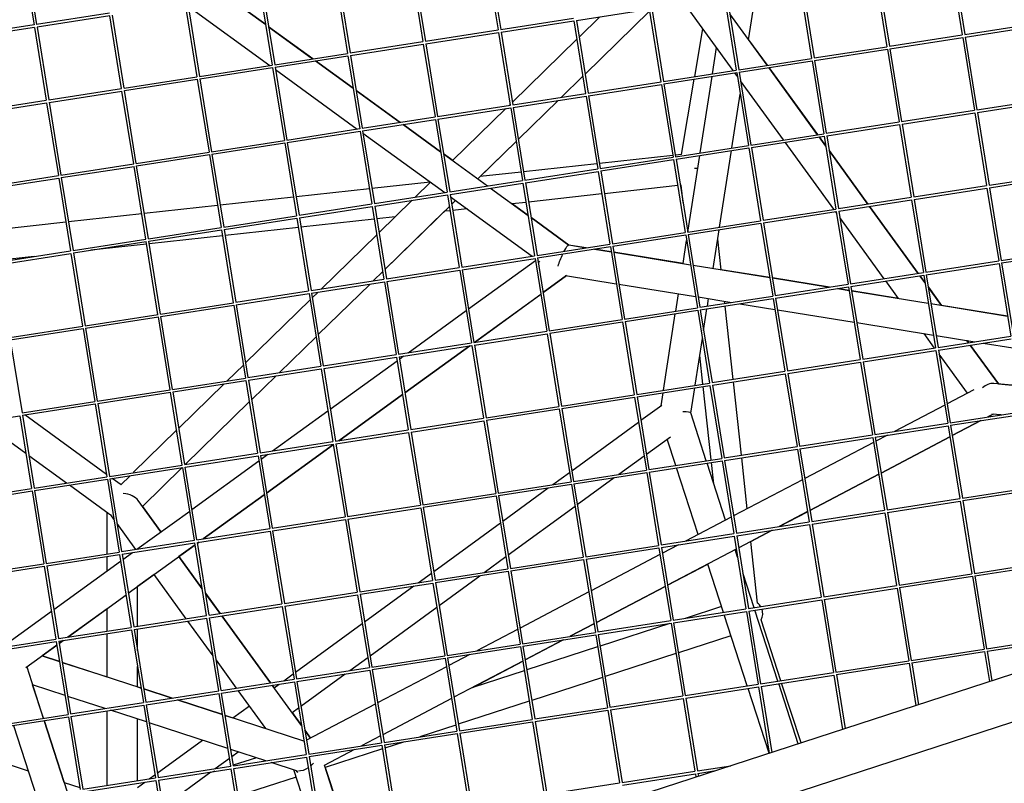
# Model space of a CAD drawing. Units: millimetres. Extents: x -5914 to 3660, y -5632 to 3660.
# Drawn here: x 573 to 1152, y 410 to 859 of the extents above; entities that cross this region are included whole.
import ezdxf

# ---------------------------------------------------------------- set-up
doc = ezdxf.new("R2010")
doc.units = ezdxf.units.MM
doc.layers.add('BSF_2D', color=7, linetype='Continuous')
doc.layers.add('SICHER_ASTM', color=7, linetype='Continuous')

# ---------------------------------------------------------------- blocks, each defined once
blk = doc.blocks.new('Berliner_GVT024_2D_Block')
at = {"layer": 'BSF_2D'}
for p, q in [((574.33, 898.77), (581.24, 855.96)), ((575.81, 899.01), (582.72, 856.19)), ((847.51, 895.82), (854.42, 853)), ((848.99, 896.06), (855.9, 853.23)), ((1120.68, 892.86), (1127.59, 850.05)), ((1122.16, 893.1), (1129.07, 850.28)), ((803.17, 888.93), (810.08, 846.11)), ((804.65, 889.17), (811.56, 846.34)), ((758.83, 882.04), (765.74, 839.22)), ((760.31, 882.28), (767.22, 839.45)), ((1076.34, 885.97), (1083.25, 843.16)), ((1077.82, 886.21), (1084.73, 843.39)), ((714.49, 875.15), (721.4, 832.33)), ((715.97, 875.38), (722.88, 832.56)), ((1032, 879.08), (1038.91, 836.27)), ((1033.49, 879.32), (1040.4, 836.5)), ((695.44, 872.19), (717.57, 856.11)), ((717.56, 856.13), (695.46, 872.19)), ((987.67, 872.19), (994.58, 829.38)), ((989.15, 872.43), (996.06, 829.61)), ((1001.83, 847.18), (1006.15, 875.06)), ((670.16, 868.26), (677.07, 825.44)), ((671.64, 868.49), (678.55, 825.67)), ((671.87, 867.06), (719.98, 832.11)), ((900.47, 858.64), (943.33, 865.3)), ((905.57, 827.08), (943.52, 864.13)), ((943.52, 864.12), (905.57, 827.07)), ((943.33, 865.3), (950.24, 822.48)), ((944.81, 865.54), (951.72, 822.72)), ((992.73, 829.09), (964.08, 868.53)), ((625.59, 862.85), (582.72, 856.19)), ((625.82, 861.37), (582.96, 854.71)), ((632.73, 818.55), (625.82, 861.37)), ((634.21, 818.78), (627.3, 861.6)), ((855.9, 853.23), (898.76, 859.89)), ((856.14, 851.75), (898.99, 858.41)), ((898.99, 858.41), (905.9, 815.59)), ((900.47, 858.65), (907.38, 815.83)), ((902.06, 848.81), (914.34, 860.8)), ((1012.72, 832.2), (990.76, 862.42)), ((581.25, 855.96), (538.39, 849.3)), ((581.48, 854.47), (538.63, 847.82)), ((581.48, 854.47), (588.39, 811.66)), ((582.96, 854.71), (589.87, 811.89)), ((745.22, 836.03), (719.28, 854.88)), ((719.29, 854.86), (745.21, 836.03)), ((811.56, 846.34), (854.42, 853)), ((970.11, 825.57), (974.88, 853.66)), ((1129.07, 850.28), (1171.93, 856.94)), ((1129.31, 848.8), (1172.17, 855.46)), ((811.8, 844.86), (854.65, 851.52)), ((854.65, 851.52), (861.56, 808.7)), ((856.14, 851.76), (863.05, 808.93)), ((862.8, 810.48), (900.75, 847.53)), ((1001.83, 847.19), (1012.73, 832.2)), ((1084.73, 843.39), (1127.6, 850.05)), ((1084.97, 841.91), (1127.83, 848.57)), ((1127.83, 848.57), (1134.74, 805.75)), ((1129.31, 848.8), (1136.22, 805.98)), ((767.22, 839.45), (810.09, 846.11)), ((767.46, 837.97), (810.32, 844.63)), ((810.32, 844.63), (817.23, 801.81)), ((811.8, 844.87), (818.71, 802.04)), ((980.52, 827.19), (982.91, 842.61)), ((1040.4, 836.5), (1083.26, 843.16)), ((1040.63, 835.02), (1083.49, 841.68)), ((1083.49, 841.68), (1090.4, 798.86)), ((1084.97, 841.91), (1091.88, 799.09)), ((722.88, 832.56), (765.75, 839.22)), ((723.12, 831.08), (765.98, 837.74)), ((746.93, 834.78), (769.05, 818.7)), ((769.05, 818.72), (746.94, 834.78)), ((765.98, 837.74), (772.89, 794.92)), ((767.46, 837.98), (774.37, 795.15)), ((996.06, 829.61), (1038.92, 836.27)), ((996.3, 828.12), (1039.15, 834.78)), ((1039.15, 834.78), (1046.06, 791.97)), ((1040.63, 835.02), (1047.54, 792.2)), ((678.55, 825.67), (721.41, 832.33)), ((678.79, 824.19), (721.64, 830.85)), ((721.64, 830.85), (728.55, 788.03)), ((723.12, 831.09), (730.03, 788.26)), ((723.35, 829.66), (771.46, 794.7)), ((951.72, 822.72), (994.58, 829.38)), ((1042.36, 791.39), (1013.71, 830.83)), ((1013.72, 830.83), (1042.37, 791.4)), ((634.21, 818.78), (677.07, 825.44)), ((634.45, 817.3), (677.3, 823.96)), ((677.3, 823.96), (684.21, 781.14)), ((678.78, 824.2), (685.7, 781.37)), ((891.51, 813.36), (904.25, 825.8)), ((904.26, 825.79), (891.52, 813.36)), ((951.96, 821.23), (994.81, 827.89)), ((962.33, 779.77), (969.84, 824.01)), ((973.31, 780.66), (980.28, 825.64)), ((995.16, 825.74), (993.72, 827.72)), ((994.81, 827.89), (1001.72, 785.08)), ((996.3, 828.13), (1003.21, 785.31)), ((1022.37, 788.29), (997.12, 823.05)), ((589.87, 811.89), (632.74, 818.55)), ((641.36, 774.48), (634.45, 817.31)), ((796.71, 798.63), (770.77, 817.47)), ((770.77, 817.45), (796.69, 798.62)), ((907.38, 815.83), (950.25, 822.49)), ((907.62, 814.34), (950.48, 821)), ((950.48, 821), (957.39, 778.19)), ((951.96, 821.24), (958.87, 778.42)), ((997.61, 819.97), (997.92, 821.94)), ((545.53, 805), (588.4, 811.66)), ((590.11, 810.41), (632.97, 817.07)), ((639.88, 774.25), (632.97, 817.07)), ((863.05, 808.93), (905.91, 815.6)), ((863.28, 807.45), (906.14, 814.11)), ((889.67, 811.55), (866.3, 788.75)), ((866.3, 788.75), (889.66, 811.55)), ((906.14, 814.11), (913.05, 771.3)), ((907.62, 814.35), (914.53, 771.53)), ((991.97, 783.56), (996.87, 815.16)), ((1136.22, 805.98), (1179.08, 812.64)), ((545.77, 803.52), (588.63, 810.18)), ((588.63, 810.18), (595.54, 767.36)), ((590.11, 810.42), (597.02, 767.59)), ((818.71, 802.04), (861.57, 808.71)), ((818.95, 800.56), (861.8, 807.22)), ((827.62, 776.15), (859.01, 806.79)), ((860.86, 808.6), (861.48, 809.2)), ((861.8, 807.22), (868.71, 764.41)), ((863.28, 807.46), (870.19, 764.64)), ((1091.88, 799.09), (1134.75, 805.75)), ((1136.46, 804.5), (1179.31, 811.16)), ((774.37, 795.15), (817.23, 801.82)), ((774.61, 793.67), (817.46, 800.33)), ((817.46, 800.33), (824.37, 757.52)), ((818.95, 800.57), (825.86, 757.75)), ((1092.12, 797.61), (1134.98, 804.27)), ((1134.98, 804.27), (1141.88, 761.45)), ((1136.46, 804.51), (1143.37, 761.68)), ((730.03, 788.26), (772.9, 794.93)), ((798.41, 797.37), (820.54, 781.3)), ((820.53, 781.31), (798.43, 797.37)), ((1047.54, 792.2), (1090.41, 798.86)), ((1047.78, 790.72), (1090.64, 797.38)), ((1090.64, 797.38), (1097.55, 754.56)), ((1092.12, 797.62), (1099.03, 754.79)), ((730.27, 786.78), (773.13, 793.44)), ((773.13, 793.44), (780.04, 750.63)), ((774.61, 793.68), (781.52, 750.86)), ((774.84, 792.25), (822.95, 757.3)), ((1003.21, 785.31), (1046.07, 791.97)), ((1003.45, 783.83), (1046.3, 790.49)), ((1047.24, 784.69), (1043.35, 790.03)), ((1043.36, 790.03), (1047.23, 784.7)), ((1046.3, 790.49), (1053.21, 747.67)), ((1047.78, 790.73), (1054.69, 747.9)), ((685.7, 781.37), (728.56, 788.03)), ((685.93, 779.89), (728.79, 786.55)), ((728.79, 786.55), (735.7, 743.74)), ((730.27, 786.79), (737.18, 743.97)), ((842.4, 765.42), (864.99, 787.47)), ((864.99, 787.46), (843.74, 766.72)), ((958.87, 778.42), (1001.73, 785.08)), ((959.11, 776.94), (1001.96, 783.6)), ((1001.96, 783.6), (1008.87, 740.78)), ((1003.44, 783.84), (1010.35, 741.01)), ((1052.01, 747.49), (1023.36, 786.92)), ((641.36, 774.48), (684.22, 781.14)), ((641.6, 773), (684.45, 779.66)), ((684.45, 779.66), (691.36, 736.85)), ((685.93, 779.9), (692.84, 737.08)), ((827.63, 776.16), (822.26, 780.06)), ((822.26, 780.05), (848.18, 761.22)), ((957.22, 779.21), (914.06, 774.46)), ((914.53, 771.53), (957.4, 778.19)), ((914.77, 770.05), (957.63, 776.71)), ((957.63, 776.71), (964.53, 733.89)), ((962.33, 779.77), (958.71, 779.37)), ((959.11, 776.95), (966.02, 734.12)), ((966.1, 734.13), (973.07, 779.11)), ((984.76, 737.03), (991.73, 782.01)), ((1049.19, 782.02), (1072.02, 750.59)), ((1072.01, 750.59), (1049.19, 782)), ((597.02, 767.59), (639.88, 774.25)), ((597.26, 766.11), (640.11, 772.77)), ((647.02, 729.96), (640.11, 772.77)), ((648.51, 730.19), (641.6, 773.01)), ((912.57, 774.29), (869.4, 769.55)), ((870.19, 764.64), (913.06, 771.3)), ((971.88, 771.51), (970.06, 771.57)), ((552.68, 760.7), (595.55, 767.36)), ((552.92, 759.22), (595.78, 765.88)), ((595.78, 765.88), (602.69, 723.07)), ((597.26, 766.12), (604.17, 723.3)), ((867.91, 769.38), (843.73, 766.72)), ((870.43, 763.16), (913.29, 769.82)), ((913.29, 769.82), (920.2, 727)), ((914.77, 770.06), (921.68, 727.23)), ((1143.37, 761.68), (1186.23, 768.34)), ((1143.61, 760.2), (1186.46, 766.86)), ((778.6, 759.56), (735.43, 754.81)), ((814.41, 763.5), (780.09, 759.72)), ((805.53, 754.59), (814.55, 763.39)), ((825.86, 757.75), (868.72, 764.41)), ((826.09, 756.27), (868.95, 762.93)), ((849.9, 759.97), (872.02, 743.89)), ((868.95, 762.93), (875.86, 720.11)), ((870.43, 763.17), (877.34, 720.34)), ((960.09, 761.42), (916.93, 756.67)), ((962.1, 761.64), (961.59, 761.58)), ((963.2, 751.55), (962.1, 761.64)), ((1099.03, 754.79), (1141.89, 761.45)), ((1099.27, 753.31), (1142.12, 759.97)), ((1142.12, 759.97), (1149.03, 717.16)), ((1143.6, 760.21), (1150.51, 717.39)), ((733.94, 754.64), (690.78, 749.89)), ((781.52, 750.86), (824.38, 757.52)), ((781.76, 749.38), (824.61, 756.04)), ((824.61, 756.04), (831.52, 713.22)), ((826.09, 756.28), (833, 713.45)), ((826.32, 754.84), (874.43, 719.89)), ((915.44, 756.5), (872.27, 751.75)), ((1054.69, 747.9), (1097.56, 754.56)), ((689.28, 749.73), (646.12, 744.98)), ((737.18, 743.97), (780.04, 750.63)), ((737.42, 742.49), (780.28, 749.15)), ((780.28, 749.15), (787.18, 706.33)), ((781.76, 749.38), (788.67, 706.56)), ((784.27, 733.83), (803.69, 752.78)), ((787.77, 712.1), (825.72, 749.14)), ((827.04, 750.43), (829.33, 752.66)), ((836.06, 747.77), (827.62, 746.84)), ((870.78, 751.59), (862.66, 750.7)), ((872.02, 743.91), (862.67, 750.7)), ((1010.35, 741.01), (1053.22, 747.67)), ((1054.93, 746.42), (1097.79, 753.08)), ((1101.65, 709.79), (1073, 749.23)), ((1073.01, 749.23), (1101.66, 709.79)), ((1097.79, 753.08), (1104.7, 710.27)), ((1099.27, 753.32), (1106.18, 710.5)), ((644.63, 744.82), (601.46, 740.07)), ((692.84, 737.08), (735.71, 743.74)), ((693.08, 735.6), (735.94, 742.26)), ((735.94, 742.26), (742.85, 699.44)), ((737.42, 742.49), (744.33, 699.67)), ((793.78, 743.12), (782.96, 741.93)), ((822.83, 746.31), (787.77, 712.09)), ((826.12, 746.68), (822.82, 746.31)), ((896, 726.48), (873.74, 742.66)), ((873.74, 742.64), (895.98, 726.49)), ((1010.59, 739.53), (1053.45, 746.19)), ((1053.59, 745.32), (1053.01, 746.12)), ((1053.45, 746.19), (1060.36, 703.38)), ((1054.93, 746.43), (1061.84, 703.61)), ((1081.66, 706.69), (1055.54, 742.63)), ((599.97, 739.9), (556.81, 735.15)), ((648.51, 730.19), (691.37, 736.85)), ((736.81, 736.85), (693.65, 732.1)), ((781.47, 741.76), (738.3, 737.01)), ((966.02, 734.12), (1008.88, 740.78)), ((966.26, 732.64), (1009.11, 739.3)), ((1009.11, 739.3), (1016.02, 696.49)), ((1010.59, 739.54), (1017.5, 696.72)), ((648.74, 728.71), (691.6, 735.37)), ((692.15, 731.94), (648.99, 727.19)), ((691.6, 735.37), (698.51, 692.55)), ((693.08, 735.6), (699.99, 692.78)), ((750.21, 700.58), (782.95, 732.55)), ((921.68, 727.23), (964.54, 733.89)), ((921.92, 725.75), (964.77, 732.41)), ((964.77, 732.41), (971.68, 689.59)), ((966.25, 732.65), (973.16, 689.83)), ((981, 712.73), (984.52, 735.48)), ((604.17, 723.3), (647.03, 729.96)), ((604.41, 721.82), (647.26, 728.48)), ((647.5, 727.02), (614.71, 723.42)), ((654.17, 685.66), (647.26, 728.48)), ((655.65, 685.89), (648.74, 728.71)), ((877.34, 720.34), (920.21, 727)), ((877.58, 718.86), (920.44, 725.52)), ((895.93, 726.5), (906.23, 724.83)), ((906.23, 724.83), (895.99, 726.49)), ((920.44, 725.52), (927.34, 682.7)), ((921.92, 725.76), (928.83, 682.93)), ((963.23, 715.61), (965.31, 729.07)), ((985.65, 711.98), (983.67, 730)), ((581.26, 719.74), (559.68, 717.36)), ((559.83, 716.41), (602.69, 723.07)), ((560.07, 714.92), (602.92, 721.58)), ((602.92, 721.58), (609.83, 678.77)), ((604.41, 721.82), (611.32, 679)), ((833, 713.45), (875.87, 720.11)), ((877.58, 718.87), (884.49, 676.04)), ((911.01, 724.06), (920.93, 722.45)), ((920.93, 722.45), (911.02, 724.06)), ((963.23, 715.61), (922.49, 722.2)), ((922.49, 722.2), (967.6, 714.9)), ((1150.51, 717.39), (1193.38, 724.05)), ((1150.75, 715.91), (1193.61, 722.57)), ((788.67, 706.56), (831.53, 713.22)), ((833.24, 711.97), (876.1, 718.63)), ((836.97, 688.89), (876.3, 717.38)), ((876.1, 718.63), (883.01, 675.81)), ((877.81, 717.44), (878.98, 716.59)), ((969.16, 714.65), (1014.27, 707.35)), ((1106.18, 710.5), (1149.04, 717.16)), ((1106.42, 709.02), (1149.27, 715.68)), ((1149.27, 715.68), (1156.18, 672.86)), ((1150.75, 715.91), (1157.66, 673.09)), ((780.86, 705.35), (786.46, 710.82)), ((786.46, 710.81), (780.87, 705.35)), ((788.91, 705.08), (831.76, 711.74)), ((831.76, 711.74), (838.67, 668.92)), ((833.24, 711.98), (840.15, 669.15)), ((894.69, 708.46), (880.87, 698.46)), ((880.87, 698.47), (894.67, 708.46)), ((894.02, 708.57), (923.95, 703.73)), ((1014.27, 707.35), (985.65, 711.98)), ((1049.38, 701.67), (1015.83, 707.1)), ((1015.83, 707.1), (1049.37, 701.67)), ((1061.84, 703.61), (1104.7, 710.27)), ((1062.08, 702.12), (1104.93, 708.78)), ((1105.66, 704.27), (1102.64, 708.43)), ((1102.65, 708.43), (1105.66, 704.29)), ((1104.93, 708.78), (1111.84, 665.97)), ((1106.41, 709.02), (1113.33, 666.2)), ((744.33, 699.67), (787.19, 706.33)), ((744.57, 698.19), (787.42, 704.85)), ((779.02, 703.54), (748.51, 673.76)), ((748.51, 673.77), (779.01, 703.54)), ((787.42, 704.85), (794.33, 662.03)), ((788.9, 705.09), (795.81, 662.26)), ((925.51, 703.48), (970.62, 696.18)), ((1017.5, 696.72), (1060.37, 703.38)), ((1017.74, 695.23), (1060.6, 701.89)), ((1060.6, 701.89), (1067.51, 659.08)), ((1062.08, 702.13), (1068.99, 659.31)), ((1090.09, 695.08), (1082.65, 705.32)), ((1107.61, 701.6), (1115.31, 691)), ((1115.3, 691), (1107.62, 701.58)), ((699.99, 692.78), (742.86, 699.44)), ((700.23, 691.3), (743.09, 697.96)), ((743.09, 697.96), (749.99, 655.14)), ((744.57, 698.2), (751.48, 655.37)), ((745, 695.5), (748.36, 698.78)), ((840.47, 669.2), (879.51, 697.48)), ((879.51, 697.47), (840.49, 669.21)), ((958.89, 687.61), (960.47, 697.82)), ((972.18, 695.92), (991.89, 692.74)), ((973.16, 689.83), (1016.03, 696.49)), ((1054.16, 700.89), (1060.93, 699.8)), ((1060.93, 699.8), (1054.17, 700.9)), ((1090.09, 695.08), (1062.49, 699.55)), ((1062.49, 699.55), (1107.6, 692.25)), ((655.65, 685.89), (698.52, 692.55)), ((655.89, 684.41), (698.75, 691.07)), ((698.75, 691.07), (705.66, 648.25)), ((700.23, 691.31), (707.14, 648.48)), ((705.74, 657.17), (743.69, 694.22)), ((973.4, 688.34), (1016.26, 695)), ((977.55, 690.51), (978.24, 694.94)), ((987.82, 692.1), (987.68, 693.42)), ((992.71, 647.46), (987.99, 690.61)), ((996.68, 691.96), (1017.29, 688.63)), ((1016.26, 695), (1023.17, 652.19)), ((1017.74, 695.24), (1024.65, 652.42)), ((1109.16, 691.99), (1154.27, 684.7)), ((1154.27, 684.7), (1115.31, 691)), ((611.32, 679), (654.18, 685.66)), ((611.56, 677.52), (654.41, 684.18)), ((661.32, 641.36), (654.41, 684.18)), ((662.8, 641.59), (655.89, 684.42)), ((801.4, 663.13), (835.61, 687.91)), ((928.83, 682.93), (971.69, 689.6)), ((929.07, 681.45), (971.92, 688.11)), ((951.68, 641.08), (958.65, 686.05)), ((971.92, 688.11), (978.83, 645.3)), ((973.4, 688.35), (980.31, 645.53)), ((975.35, 676.29), (977.31, 688.95)), ((1018.85, 688.37), (1063.96, 681.08)), ((566.98, 672.11), (609.84, 678.77)), ((884.49, 676.04), (927.35, 682.71)), ((884.73, 674.56), (927.58, 681.22)), ((927.58, 681.22), (934.49, 638.41)), ((929.06, 681.46), (935.97, 638.64)), ((1065.52, 680.82), (1110.62, 673.52)), ((567.22, 670.63), (610.07, 677.29)), ((610.07, 677.29), (616.98, 634.47)), ((611.55, 677.53), (618.46, 634.7)), ((725.53, 651.34), (747.2, 672.49)), ((747.2, 672.48), (725.54, 651.34)), ((840.15, 669.15), (883.02, 675.82)), ((840.39, 667.67), (883.25, 674.33)), ((883.25, 674.33), (890.16, 631.52)), ((884.73, 674.57), (891.64, 631.75)), ((1111.3, 665.88), (1105.1, 674.42)), ((1112.18, 673.27), (1135.04, 669.57)), ((1113.33, 666.2), (1156.19, 672.86)), ((567.22, 670.64), (574.13, 627.81)), ((795.81, 662.26), (838.68, 668.93)), ((796.05, 660.78), (838.91, 667.44)), ((799.48, 639.52), (837.8, 667.27)), ((837.82, 667.27), (799.49, 639.51)), ((838.91, 667.44), (845.82, 624.63)), ((840.39, 667.68), (847.3, 624.86)), ((970.34, 643.98), (974.6, 671.49)), ((1113.56, 664.72), (1156.42, 671.38)), ((1131.29, 668.99), (1130.31, 670.34)), ((1130.33, 670.34), (1131.3, 668.99)), ((1148.88, 644.78), (1132.28, 667.63)), ((1132.29, 667.63), (1148.9, 644.78)), ((1139.82, 668.8), (1157.29, 665.97)), ((751.48, 655.37), (794.34, 662.03)), ((796.05, 660.79), (802.96, 617.97)), ((796.27, 659.42), (798.73, 661.2)), ((974.91, 644.69), (973.06, 661.54)), ((1068.99, 659.31), (1111.85, 665.97)), ((1069.23, 657.83), (1112.08, 664.49)), ((1112.08, 664.49), (1118.99, 621.67)), ((1113.56, 664.73), (1120.47, 621.9)), ((1130.58, 639.34), (1113.97, 662.21)), ((694.88, 646.58), (704.42, 655.89)), ((707.14, 648.48), (750, 655.14)), ((751.72, 653.89), (794.57, 660.55)), ((755.58, 629.95), (794.91, 658.43)), ((794.57, 660.55), (801.48, 617.74)), ((1024.65, 652.42), (1067.51, 659.08)), ((1024.89, 650.94), (1067.74, 657.6)), ((1067.74, 657.6), (1074.65, 614.78)), ((1069.23, 657.84), (1076.14, 615.01)), ((707.38, 647), (750.23, 653.66)), ((723.69, 649.54), (709.24, 635.43)), ((709.24, 635.44), (723.68, 649.54)), ((750.23, 653.66), (757.14, 610.85)), ((751.71, 653.9), (758.62, 611.08)), ((980.31, 645.53), (1023.18, 652.19)), ((980.55, 644.05), (1023.41, 650.71)), ((1023.41, 650.71), (1030.32, 607.89)), ((1024.89, 650.95), (1031.8, 608.12)), ((662.8, 641.59), (705.67, 648.25)), ((663.04, 640.11), (705.9, 646.77)), ((666.47, 618.84), (693.03, 644.77)), ((705.9, 646.77), (712.8, 603.96)), ((707.38, 647.01), (714.29, 604.19)), ((935.97, 638.64), (978.84, 645.3)), ((936.21, 637.16), (979.07, 643.82)), ((979.07, 643.82), (985.98, 601)), ((980.55, 644.06), (987.46, 601.23)), ((997.6, 602.81), (992.88, 645.96)), ((1160.9, 643.62), (1146.14, 645.04)), ((1148.9, 644.78), (1160.9, 643.62)), ((618.46, 634.7), (661.33, 641.36)), ((618.7, 633.22), (661.56, 639.88)), ((668.47, 597.07), (661.56, 639.88)), ((669.95, 597.3), (663.04, 640.12)), ((760.65, 611.39), (798.12, 638.53)), ((798.13, 638.52), (760.67, 611.39)), ((891.64, 631.75), (934.5, 638.41)), ((950.27, 631.97), (951.43, 639.52)), ((967.81, 627.64), (970.1, 642.42)), ((979.8, 600.04), (975.07, 643.2)), ((1134.29, 641.29), (1118.67, 633.09)), ((574.13, 627.81), (616.99, 634.47)), ((574.37, 626.33), (617.22, 632.99)), ((617.22, 632.99), (624.13, 590.18)), ((618.7, 633.23), (625.61, 590.41)), ((670.21, 597.34), (707.93, 634.16)), ((707.93, 634.15), (670.22, 597.34)), ((891.88, 630.27), (934.73, 636.93)), ((934.73, 636.93), (941.64, 594.11)), ((936.21, 637.17), (943.12, 594.34)), ((938.44, 623.36), (950.8, 632.36)), ((1117.27, 632.35), (1087.63, 616.8)), ((530.03, 619.44), (572.88, 626.1)), ((572.88, 626.1), (579.79, 583.28)), ((574.36, 626.34), (581.27, 583.52)), ((623.9, 591.58), (575.78, 626.55)), ((721.58, 605.32), (754.22, 628.96)), ((847.3, 624.86), (890.16, 631.52)), ((847.54, 623.38), (890.39, 630.04)), ((890.39, 630.04), (897.3, 587.22)), ((891.87, 630.28), (898.79, 587.45)), ((976.92, 599.59), (967.8, 627.68)), ((1120.47, 621.9), (1163.34, 628.56)), ((1120.71, 620.42), (1163.57, 627.08)), ((1145.79, 626.99), (1142.66, 625.35)), ((1142.68, 625.35), (1145.8, 626.99)), ((1150.39, 626.55), (1145.01, 627.07)), ((576.48, 603.79), (550.55, 622.63)), ((802.96, 617.97), (845.83, 624.63)), ((803.2, 616.49), (846.06, 623.15)), ((846.06, 623.15), (852.97, 580.33)), ((847.54, 623.39), (854.45, 580.56)), ((897.77, 593.72), (937.08, 622.37)), ((1076.14, 615.01), (1119, 621.67)), ((1076.37, 613.53), (1119.23, 620.19)), ((1119.23, 620.19), (1126.14, 577.38)), ((1120.71, 620.43), (1127.62, 577.61)), ((1121.69, 614.34), (1138.57, 623.2)), ((1138.55, 623.19), (1121.69, 614.35)), ((639.56, 592.57), (665.16, 617.56)), ((758.62, 611.08), (801.49, 617.74)), ((758.86, 609.6), (801.72, 616.26)), ((801.72, 616.26), (808.63, 573.44)), ((803.2, 616.49), (810.11, 573.67)), ((1031.8, 608.12), (1074.66, 614.78)), ((1083.52, 614.64), (1076.77, 611.1)), ((714.29, 604.19), (757.15, 610.85)), ((714.53, 602.71), (757.38, 609.37)), ((718.1, 580.57), (757.43, 609.06)), ((757.43, 609.05), (718.1, 580.56)), ((757.38, 609.37), (764.29, 566.55)), ((758.86, 609.6), (765.77, 566.78)), ((941.66, 603.43), (955.75, 613.7)), ((958.91, 596.79), (953.86, 612.32)), ((1032.04, 606.64), (1074.89, 613.3)), ((1075.37, 610.36), (1034.87, 589.11)), ((1074.89, 613.3), (1081.8, 570.49)), ((1076.37, 613.54), (1083.28, 570.72)), ((1079.79, 592.35), (1120.29, 613.61)), ((1120.29, 613.61), (1079.79, 592.36)), ((669.95, 597.3), (712.81, 603.96)), ((714.89, 600.47), (718.91, 603.39)), ((987.46, 601.23), (1030.32, 607.89)), ((987.7, 599.75), (1030.55, 606.41)), ((1030.55, 606.41), (1037.46, 563.59)), ((1032.04, 606.65), (1038.95, 563.83)), ((600.31, 586.47), (578.21, 602.54)), ((625.61, 590.41), (668.48, 597.07)), ((670.19, 595.82), (713.04, 602.48)), ((674.19, 571), (713.53, 599.49)), ((713.04, 602.48), (719.95, 559.66)), ((714.52, 602.71), (721.44, 559.89)), ((925.41, 591.59), (940.3, 602.44)), ((943.12, 594.34), (985.99, 601)), ((943.36, 592.86), (986.22, 599.52)), ((988.27, 564.66), (977.39, 598.15)), ((981.34, 586.01), (979.96, 598.55)), ((986.22, 599.52), (993.13, 556.7)), ((987.7, 599.76), (994.61, 556.93)), ((1001.05, 571.36), (997.77, 601.32)), ((625.85, 588.92), (668.71, 595.58)), ((645, 572.73), (668.36, 595.53)), ((668.37, 595.53), (645.01, 572.73)), ((675.62, 552.77), (668.71, 595.58)), ((677.1, 553), (670.19, 595.82)), ((886.57, 585.55), (896.41, 592.73)), ((898.79, 587.45), (941.65, 594.11)), ((899.02, 585.97), (941.88, 592.63)), ((941.88, 592.63), (948.79, 549.81)), ((943.36, 592.87), (950.27, 550.04)), ((972.11, 556.17), (959.38, 595.35)), ((1037.89, 570.36), (1078.39, 591.62)), ((1078.39, 591.62), (1037.89, 570.37)), ((581.27, 583.52), (624.14, 590.18)), ((581.51, 582.03), (624.37, 588.69)), ((624.37, 588.69), (631.28, 545.88)), ((625.85, 588.93), (632.76, 546.11)), ((632.43, 585.39), (627.26, 589.14)), ((632.3, 585.48), (637.71, 590.77)), ((854.45, 580.56), (897.31, 587.22)), ((854.69, 579.08), (897.54, 585.74)), ((897.54, 585.74), (904.45, 542.92)), ((899.02, 585.98), (905.93, 543.15)), ((900.99, 573.79), (922.77, 589.66)), ((1033.47, 588.37), (992.97, 567.12)), ((536.94, 576.63), (579.8, 583.29)), ((537.18, 575.14), (580.03, 581.8)), ((580.03, 581.8), (586.94, 538.99)), ((581.51, 582.04), (588.42, 539.22)), ((625.5, 568.17), (602.03, 585.22)), ((680.83, 553.58), (716.74, 579.59)), ((716.74, 579.57), (680.85, 553.58)), ((810.11, 573.67), (852.97, 580.33)), ((857.11, 564.08), (883.92, 583.62)), ((1127.62, 577.61), (1170.49, 584.27)), ((1127.86, 576.12), (1170.72, 582.78)), ((655.89, 557.74), (642.54, 576.12)), ((810.35, 572.19), (853.2, 578.85)), ((853.2, 578.85), (860.11, 536.03)), ((854.69, 579.09), (861.6, 536.26)), ((1083.28, 570.72), (1126.15, 577.38)), ((1083.52, 569.23), (1126.38, 575.89)), ((1126.38, 575.89), (1133.29, 533.08)), ((1127.86, 576.13), (1134.77, 533.31)), ((624.16, 544.77), (624.16, 569.15)), ((641.76, 547.51), (672.83, 570.01)), ((645.01, 572.73), (655.9, 557.75)), ((765.77, 566.78), (808.64, 573.44)), ((766.01, 565.3), (808.87, 571.96)), ((808.87, 571.96), (815.78, 529.14)), ((810.35, 572.2), (817.26, 529.37)), ((860.32, 544.15), (899.63, 572.8)), ((1036.49, 569.63), (1019.74, 560.84)), ((1019.76, 560.84), (1036.49, 569.62)), ((1038.95, 563.83), (1081.81, 570.49)), ((1039.18, 562.34), (1082.04, 569)), ((1082.04, 569), (1088.95, 526.19)), ((1083.52, 569.24), (1090.43, 526.42)), ((628.14, 565.31), (626.43, 567.67)), ((641.15, 547.41), (630.09, 562.63)), ((721.44, 559.89), (764.3, 566.55)), ((721.67, 558.41), (764.53, 565.07)), ((764.53, 565.07), (771.44, 522.25)), ((766.01, 565.31), (772.92, 522.48)), ((816.44, 534.44), (855.75, 563.09)), ((991.56, 566.38), (964.71, 552.29)), ((994.61, 556.93), (1037.47, 563.6)), ((1039.18, 562.35), (1046.09, 519.53)), ((677.1, 553), (719.96, 559.66)), ((677.34, 551.52), (720.19, 558.18)), ((720.19, 558.18), (727.1, 515.36)), ((721.67, 558.42), (728.58, 515.59)), ((950.27, 550.04), (993.13, 556.71)), ((994.85, 555.45), (1037.7, 562.11)), ((1015.63, 558.68), (995.99, 548.38)), ((1003.15, 552.13), (1015.65, 558.69)), ((1037.7, 562.11), (1044.61, 519.3)), ((632.76, 546.11), (675.62, 552.77)), ((633, 544.63), (675.85, 551.29)), ((682.76, 508.47), (675.85, 551.29)), ((684.25, 508.7), (677.34, 551.53)), ((677.4, 551.1), (678.16, 551.65)), ((678.18, 551.65), (677.41, 551.09)), ((1406.49, 555.09), (815.46, 363.05)), ((950.51, 548.56), (993.37, 555.22)), ((993.37, 555.22), (1000.27, 512.41)), ((994.85, 555.46), (1001.76, 512.64)), ((1007.14, 515.77), (1003.15, 552.14)), ((588.42, 539.22), (631.29, 545.88)), ((633.5, 541.52), (639.1, 545.58)), ((636.71, 521.62), (676.04, 550.11)), ((676.05, 550.1), (666.48, 543.18)), ((905.93, 543.15), (948.8, 549.82)), ((906.17, 541.67), (949.03, 548.33)), ((949.03, 548.33), (955.94, 505.52)), ((950.51, 548.57), (957.42, 505.75)), ((960.6, 550.13), (951.06, 545.13)), ((994.59, 547.64), (954.09, 526.39)), ((995.36, 542.84), (993.92, 547.29)), ((544.08, 532.33), (586.95, 538.99)), ((588.66, 537.74), (631.52, 544.4)), ((592.81, 512.05), (632.14, 540.54)), ((624.16, 534.75), (624.16, 543.25)), ((631.52, 544.4), (638.43, 501.58)), ((633, 544.64), (639.91, 501.81)), ((680.22, 524.26), (666.47, 543.18)), ((666.48, 543.18), (680.21, 524.28)), ((846.22, 533.87), (858.96, 543.16)), ((861.6, 536.26), (904.46, 542.93)), ((861.83, 534.78), (904.69, 541.44)), ((904.69, 541.44), (911.6, 498.63)), ((906.17, 541.68), (913.08, 498.86)), ((949.66, 544.39), (909.16, 523.14)), ((1134.77, 533.31), (1177.63, 539.97)), ((544.32, 530.85), (587.18, 537.51)), ((587.18, 537.51), (594.09, 494.69)), ((588.66, 537.75), (595.57, 494.92)), ((807.38, 527.84), (815.08, 533.45)), ((817.26, 529.37), (860.12, 536.03)), ((817.5, 527.89), (860.35, 534.55)), ((860.35, 534.55), (867.26, 491.74)), ((861.83, 534.79), (868.74, 491.97)), ((954.09, 526.38), (977.75, 538.8)), ((987, 510.34), (977.75, 538.8)), ((1005.01, 513.14), (998.38, 533.55)), ((1135.01, 531.83), (1177.86, 538.49)), ((651.9, 532.61), (642.16, 525.55)), ((670.79, 506.61), (651.89, 532.62)), ((772.92, 522.48), (815.78, 529.14)), ((773.16, 521), (816.01, 527.66)), ((816.01, 527.66), (822.92, 484.85)), ((817.5, 527.9), (824.41, 485.08)), ((819.66, 514.51), (843.57, 531.95)), ((1090.43, 526.42), (1133.3, 533.08)), ((1090.67, 524.94), (1133.53, 531.6)), ((1133.53, 531.6), (1140.43, 488.78)), ((1135.01, 531.84), (1141.92, 489.01)), ((642.16, 502.16), (642.16, 525.57)), ((728.58, 515.59), (771.45, 522.25)), ((775.77, 504.81), (804.73, 525.91)), ((1399.68, 524.59), (838, 342.09)), ((907.76, 522.4), (867.26, 501.15)), ((952.69, 525.65), (912.19, 504.39)), ((912.19, 504.39), (952.69, 525.64)), ((1046.09, 519.53), (1088.96, 526.19)), ((1046.33, 518.05), (1089.19, 524.71)), ((1089.19, 524.71), (1096.1, 481.89)), ((1090.67, 524.95), (1097.58, 482.12)), ((601.01, 495.77), (635.35, 520.64)), ((682.17, 521.59), (690.79, 509.72)), ((690.78, 509.72), (682.17, 521.57)), ((728.82, 514.11), (771.68, 520.77)), ((771.68, 520.77), (778.59, 477.96)), ((773.16, 521.01), (780.07, 478.19)), ((1001.76, 512.64), (1044.62, 519.3)), ((1002, 511.16), (1044.85, 517.82)), ((1044.85, 517.82), (1051.76, 475)), ((1046.33, 518.06), (1053.24, 475.23)), ((565.73, 492.44), (591.45, 511.06)), ((624.16, 512.52), (601.04, 495.77)), ((624.16, 499.36), (624.16, 512.53)), ((684.25, 508.7), (727.11, 515.36)), ((684.48, 507.22), (727.34, 513.88)), ((727.34, 513.88), (734.25, 471.07)), ((728.82, 514.12), (735.73, 471.3)), ((778.99, 484.88), (818.3, 513.52)), ((957.42, 505.75), (1000.28, 512.41)), ((957.66, 504.27), (1000.51, 510.93)), ((985.87, 513.8), (964.47, 506.84)), ((1000.51, 510.93), (1007.42, 468.11)), ((1001.99, 511.17), (1008.9, 468.34)), ((1019.06, 469.92), (1005.48, 511.7)), ((639.91, 501.81), (682.77, 508.47)), ((640.15, 500.33), (683, 506.99)), ((686.57, 484.89), (671.78, 505.25)), ((689.91, 464.18), (683, 506.99)), ((691.39, 464.41), (684.48, 507.23)), ((720.42, 468.92), (691.77, 508.35)), ((691.78, 508.36), (720.44, 468.92)), ((913.08, 498.86), (955.95, 505.52)), ((957.66, 504.28), (964.57, 461.45)), ((1001.04, 467.12), (987.46, 508.9)), ((1020.8, 470.19), (1009.16, 506.02)), ((595.57, 494.92), (638.43, 501.58)), ((595.81, 493.44), (638.66, 500.1)), ((638.66, 500.1), (645.57, 457.29)), ((640.15, 500.34), (647.06, 457.52)), ((642.16, 487.88), (642.16, 500.64)), ((735.11, 475.17), (774.41, 503.81)), ((865.86, 500.41), (841.79, 487.78)), ((868.74, 491.97), (911.61, 498.63)), ((910.79, 503.66), (896.82, 496.33)), ((896.84, 496.33), (910.79, 503.65)), ((913.32, 497.38), (956.18, 504.04)), ((955.51, 503.93), (914.42, 490.58)), ((956.18, 504.04), (963.08, 461.22)), ((551.23, 488.03), (594.1, 494.69)), ((551.47, 486.55), (594.33, 493.21)), ((594.33, 493.21), (601.24, 450.39)), ((595.81, 493.45), (602.72, 450.63)), ((598.37, 493.84), (596.02, 492.14)), ((596.02, 492.15), (598.35, 493.84)), ((624.16, 472.4), (624.16, 497.85)), ((868.98, 490.49), (911.84, 497.15)), ((870.29, 482.4), (892.73, 494.18)), ((892.71, 494.17), (870.29, 482.4)), ((911.84, 497.15), (918.75, 454.33)), ((913.32, 497.39), (920.23, 454.56)), ((991.44, 496.68), (960.5, 486.63)), ((1141.92, 489.01), (1184.78, 495.67)), ((1142.16, 487.53), (1185.01, 494.19)), ((576.3, 477.87), (594.66, 491.16)), ((594.66, 491.15), (585.92, 484.82)), ((824.41, 485.08), (867.27, 491.74)), ((824.65, 483.6), (867.5, 490.26)), ((867.5, 490.26), (874.41, 447.44)), ((868.98, 490.49), (875.89, 447.67)), ((912.97, 490.11), (871.23, 476.55)), ((1097.58, 482.12), (1140.44, 488.78)), ((1097.82, 480.64), (1140.67, 487.3)), ((1140.67, 487.3), (1143.52, 469.64)), ((1142.15, 487.54), (1144.97, 470.11)), ((585.91, 484.83), (596.22, 481.48)), ((596.22, 481.47), (585.91, 484.82)), ((700.43, 465.81), (688.52, 482.21)), ((767.03, 476.16), (777.63, 483.89)), ((780.07, 478.19), (822.93, 484.85)), ((780.31, 476.71), (823.16, 483.37)), ((823.16, 483.37), (830.07, 440.55)), ((824.64, 483.6), (831.55, 440.78)), ((837.68, 485.62), (825.36, 479.15)), ((868.89, 481.67), (828.39, 460.41)), ((839.5, 466.24), (868.89, 481.66)), ((959.06, 486.16), (917.32, 472.6)), ((1053.24, 475.23), (1096.11, 481.89)), ((576.88, 478.29), (586.68, 448.13)), ((597.82, 480.96), (624.16, 472.4)), ((644.19, 465.89), (597.82, 480.95)), ((642.16, 466.55), (642.16, 478.47)), ((735.73, 471.3), (778.6, 477.96)), ((735.97, 469.82), (778.83, 476.48)), ((778.83, 476.48), (785.73, 433.66)), ((780.31, 476.71), (787.22, 433.89)), ((823.96, 478.42), (783.46, 457.16)), ((869.79, 476.08), (839.46, 466.23)), ((1053.48, 473.75), (1096.34, 480.41)), ((1096.34, 480.41), (1100.34, 455.61)), ((1097.82, 480.65), (1101.78, 456.08)), ((691.39, 464.41), (734.26, 471.07)), ((691.63, 462.92), (734.49, 469.58)), ((728.18, 470.12), (733.75, 474.18)), ((734.49, 469.58), (741.4, 426.77)), ((735.97, 469.82), (742.88, 427)), ((738.32, 455.24), (764.38, 474.23)), ((915.88, 472.13), (874.13, 458.57)), ((1008.9, 468.34), (1051.77, 475)), ((1009.14, 466.86), (1052, 473.52)), ((1052, 473.52), (1057.15, 441.58)), ((1053.48, 473.76), (1058.6, 442.05)), ((599.44, 461.5), (580.31, 467.72)), ((586.69, 448.13), (580.33, 467.71)), ((642.16, 466.55), (644.18, 465.89)), ((645.79, 465.37), (662.56, 459.92)), ((662.55, 459.92), (645.79, 465.37)), ((647.06, 457.52), (689.92, 464.18)), ((717.74, 441.99), (701.42, 464.45)), ((738.64, 443.84), (721.42, 467.55)), ((721.43, 467.55), (722.55, 466.01)), ((722.54, 466.01), (725.54, 468.19)), ((964.57, 461.45), (1007.43, 468.11)), ((964.81, 459.97), (1007.66, 466.63)), ((1013.9, 427.53), (1001.51, 465.67)), ((1007.66, 466.63), (1013.97, 427.55)), ((1009.14, 466.87), (1015.41, 428.02)), ((1031.02, 433.09), (1019.53, 468.47)), ((1032.68, 433.63), (1021.27, 468.75)), ((623.15, 453.8), (601.05, 460.98)), ((647.29, 456.03), (690.15, 462.69)), ((692.15, 450.31), (665.71, 458.9)), ((665.72, 458.9), (692.15, 450.31)), ((697.06, 419.88), (690.15, 462.69)), ((698.54, 420.11), (691.63, 462.93)), ((826.99, 459.68), (786.49, 438.42)), ((872.69, 458.1), (830.95, 444.53)), ((920.23, 454.56), (963.09, 461.22)), ((920.47, 453.08), (963.32, 459.74)), ((963.32, 459.74), (970.23, 416.92)), ((964.8, 459.98), (971.71, 417.15)), ((602.72, 450.63), (645.58, 457.29)), ((602.96, 449.14), (645.81, 455.8)), ((624.16, 408.55), (624.16, 452.44)), ((647.41, 445.92), (626.31, 452.77)), ((645.81, 455.8), (652.72, 412.99)), ((647.29, 456.04), (654.2, 413.22)), ((698.27, 448.32), (707.99, 455.41)), ((733.12, 451.45), (736.96, 454.25)), ((782.06, 456.43), (741.56, 435.17)), ((875.89, 447.67), (918.76, 454.33)), ((876.13, 446.19), (918.99, 452.85)), ((918.99, 452.85), (925.9, 410.03)), ((920.47, 453.09), (927.38, 410.26)), ((558.38, 443.73), (601.24, 450.4)), ((558.62, 442.25), (601.48, 448.91)), ((587.15, 446.69), (600.72, 404.91)), ((598.99, 410.3), (587.16, 446.69)), ((601.48, 448.91), (608.38, 406.1)), ((602.96, 449.15), (609.87, 406.33)), ((642.16, 411.35), (642.16, 447.62)), ((693.75, 449.79), (698.27, 448.32)), ((740.11, 434.72), (693.75, 449.78)), ((733.13, 451.45), (738.64, 443.86)), ((831.55, 440.78), (874.42, 447.44)), ((569.13, 443.89), (582.7, 402.11)), ((695.37, 430.33), (649.01, 445.4)), ((740.59, 441.18), (744.02, 436.46)), ((744.01, 436.46), (740.59, 441.15)), ((787.22, 433.89), (830.08, 440.55)), ((829.5, 444.07), (808.25, 437.16)), ((831.79, 439.3), (874.65, 445.96)), ((874.65, 445.96), (881.56, 403.14)), ((876.13, 446.2), (883.04, 403.37)), ((653.77, 415.89), (680.3, 435.23)), ((785.08, 437.69), (773.91, 431.82)), ((787.46, 432.41), (830.31, 439.07)), ((830.31, 439.07), (837.22, 396.25)), ((831.79, 439.31), (838.7, 396.48)), ((717.68, 423.08), (696.98, 429.81)), ((742.88, 427), (785.74, 433.66)), ((743.12, 425.52), (785.97, 432.18)), ((769.8, 429.66), (752.05, 420.35)), ((786.32, 430.03), (752.64, 419.09)), ((785.97, 432.18), (792.88, 389.36)), ((787.45, 432.42), (794.36, 389.59)), ((799.29, 434.25), (787.76, 430.5)), ((687.84, 418.45), (696.3, 424.61)), ((697.66, 425.6), (701.44, 428.36)), ((712.18, 424.87), (698.49, 420.42)), ((698.54, 420.11), (741.41, 426.77)), ((698.78, 418.63), (741.64, 425.29)), ((741.64, 425.29), (748.54, 382.47)), ((743.12, 425.53), (750.03, 382.7)), ((561.83, 422.37), (577.81, 417.18)), ((654.2, 413.22), (697.07, 419.88)), ((654.44, 411.74), (697.3, 418.4)), ((697.05, 419.95), (696.59, 419.81)), ((704.21, 375.58), (697.3, 418.4)), ((705.69, 375.81), (698.78, 418.64)), ((735.74, 417.22), (720.84, 422.06)), ((745.75, 382.04), (734.16, 417.73)), ((763.77, 384.84), (752.21, 420.43)), ((752.65, 419.09), (763.78, 384.84)), ((971.71, 417.15), (991.38, 420.21)), ((971.95, 415.67), (982.43, 417.3)), ((609.87, 406.33), (652.73, 412.99)), ((610.11, 404.85), (652.96, 411.51)), ((648.99, 412.41), (652.41, 414.9)), ((652.96, 411.51), (659.87, 368.69)), ((654.44, 411.75), (661.35, 368.92)), ((656.99, 395.96), (685.19, 416.52)), ((687.64, 416.9), (684.16, 415.77)), ((735.52, 413.53), (701.39, 402.44)), ((736.13, 416.67), (735.74, 417.22)), ((927.38, 410.26), (970.24, 416.93)), ((927.62, 408.78), (970.47, 415.44)), ((970.47, 415.44), (970.78, 413.52)), ((971.95, 415.68), (972.23, 413.99)), ((598.97, 410.3), (608.19, 407.31)), ((642.16, 407.43), (646.34, 410.48)), ((883.04, 403.37), (925.9, 410.03))]:
    blk.add_line(p, q, dxfattribs=at)
at = {"layer": 'BSF_2D', "extrusion": (0, 0, -1)}
for centre, major_axis, ratio, start_param, end_param in [((892.42, 717.95), (3.55, 8.54), 0.136777, 5.261662, 6.2506), ((892.42, 717.95), (3.55, 8.54), 0.136777, 4.191393, 5.042538), ((998.87, 508.56), (-8.85, -1.9), 0, 3.726177, 3.774808), ((741.3, 424.87), (-6.87, -6.87), 0.557528, 5.048214, 5.831267), ((741.3, 424.87), (-6.87, -6.87), 0.557528, 4.612889, 4.869686)]:
    blk.add_ellipse(centre, major_axis=major_axis, ratio=ratio, start_param=start_param, end_param=end_param, dxfattribs=at)
at = {"layer": 'BSF_2D'}
for centre, major_axis, ratio, start_param, end_param in [((1143.98, 636.21), (4.61, 8.06), 0.798719, 0.345321, 1.225493), ((958.59, 626.9), (9.22, 0.74), 0.136766, 0.032583, 1.049804), ((633.15, 573.74), (-10.4, 0.88), 0.632228, 3.641821, 4.707708), ((633.16, 573.74), (-8.66, -4.41), 0.557537, 0.276787, 0.450784), ((998.87, 508.56), (-10.92, -3.55), 0.783507, 3.345056, 3.640274), ((998.87, 508.56), (-10.92, -3.55), 0.783507, 2.471088, 3.170675), ((741.3, 424.87), (2.38, 10.17), 0.632234, 2.553789, 2.72894)]:
    blk.add_ellipse(centre, major_axis=major_axis, ratio=ratio, start_param=start_param, end_param=end_param, dxfattribs=at)

msp = doc.modelspace()

# ---------------------------------------------------------------- linework, layer by layer
at = {"layer": 'SICHER_ASTM'}
msp.add_circle((0, 0), 3660, dxfattribs=at)

# ---------------------------------------------------------------- block references
at = {"layer": 'BSF_2D'}
msp.add_blockref('Berliner_GVT024_2D_Block', (0, 0), dxfattribs=at)

doc.saveas('drawing.dxf')
